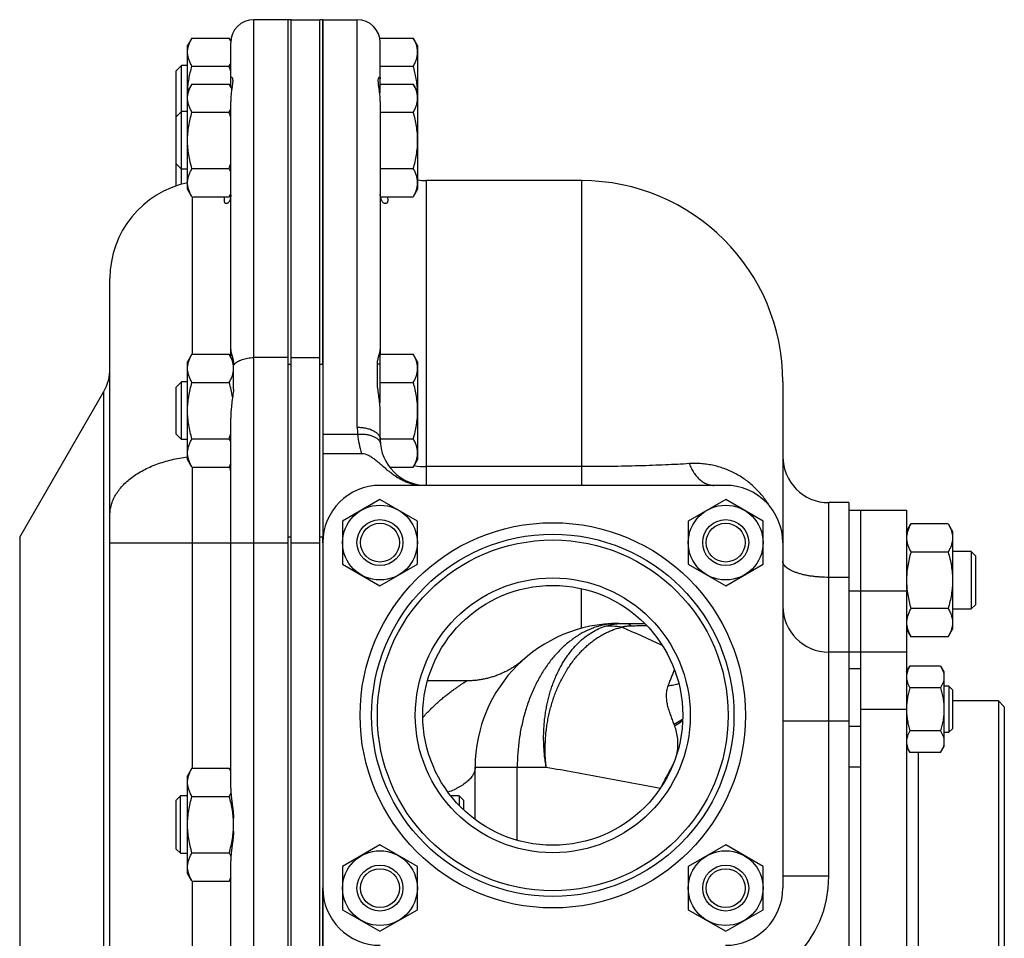
# Model space of a CAD drawing. Units: millimetres. Extents: x -1167 to 810, y -476 to 802.
# Drawn here: x 175 to 346, y -336 to -176 of the extents above; entities that cross this region are included whole.
import ezdxf

# ---------------------------------------------------------------- set-up
doc = ezdxf.new("R2010")
doc.units = ezdxf.units.MM
doc.header["$LTSCALE"] = 19.36
doc.layers.get('0').update_dxf_attribs({"linetype": 'CONTINUOUS'})
doc.layers.add('3_ALL_AXES', color=7, linetype='CONTINUOUS')
doc.layers.add('9_ALL_THREAD', color=7, linetype='CONTINUOUS')

msp = doc.modelspace()

# ---------------------------------------------------------------- linework, layer by layer
at = {"color": 9, "linetype": 'CONTINUOUS'}
for p, q in [((215.24, -475.97), (215.24, -175.97)), ((233.24, -246.86), (233.24, -175.97)), ((245.24, -203.97), (245.24, -256.97)), ((272.24, -203.97), (272.24, -256.97)), ((204.52, -206.79), (204.52, -234.16)), ((221.24, -234.75), (215.24, -234.75)), ((221.74, -234.75), (226.74, -234.75)), ((189.17, -416.3), (189.17, -240.65)), ((227.24, -248.07), (233.3, -248.07)), ((204.52, -253.79), (204.52, -306.16)), ((272.24, -253.71), (245.24, -253.71)), ((315.24, -324.97), (315.24, -259.97)), ((190.24, -266.98), (221.24, -266.98)), ((221.74, -266.98), (226.74, -266.98)), ((318.74, -272.97), (315.24, -272.97)), ((272.24, -281.83), (272.24, -274.93)), ((320.74, -288.9), (318.74, -288.9)), ((328.74, -295.97), (320.74, -295.97)), ((318.74, -297.97), (307.24, -297.97)), ((320.74, -298.9), (318.74, -298.9)), ((330.74, -303.43), (330.74, -348.52)), ((253.74, -305.97), (266.09, -305.97)), ((261.07, -318.71), (261.07, -305.97)), ((288.2, -305.44), (288.19, -305.44)), ((320.74, -305.97), (318.74, -305.97)), ((315.24, -324.97), (307.24, -324.97)), ((204.52, -325.79), (204.52, -387.16))]:
    msp.add_line(p, q, dxfattribs=at)
at = {"color": 7, "linetype": 'CONTINUOUS'}
for p, q in [((221.24, -175.97), (215.24, -175.97)), ((221.24, -234.9), (221.24, -175.97)), ((221.74, -175.97), (226.74, -175.97)), ((226.74, -234.89), (226.74, -175.97)), ((227.24, -175.97), (227.24, -475.97)), ((227.24, -175.97), (233.24, -175.97)), ((204.5, -179.16), (203.74, -180.47)), ((204.5, -179.16), (210.98, -179.16)), ((211.26, -179.63), (210.98, -179.16)), ((237.16, -179.16), (242.98, -179.16)), ((243.74, -180.47), (242.98, -179.16)), ((203.74, -205.47), (203.74, -180.47)), ((243.74, -180.47), (243.74, -205.47)), ((201.74, -184.89), (202.66, -183.97)), ((202.66, -204.6), (202.66, -183.97)), ((203.74, -183.97), (202.66, -183.97)), ((204.5, -184.07), (210.98, -184.07)), ((237.24, -184.07), (242.98, -184.07)), ((201.74, -204.89), (201.74, -184.89)), ((204.5, -187.16), (203.74, -188.47)), ((204.5, -187.16), (210.98, -187.16)), ((211.44, -187.95), (210.98, -187.16)), ((237.14, -187.16), (237.14, -188.68)), ((237.14, -187.16), (242.98, -187.16)), ((243.74, -188.47), (242.98, -187.16)), ((201.74, -192.89), (202.66, -191.97)), ((203.74, -191.97), (202.66, -191.97)), ((204.5, -192.07), (210.98, -192.07)), ((237.24, -192.07), (242.98, -192.07)), ((201.74, -201.05), (202.66, -201.97)), ((203.74, -201.97), (202.66, -201.97)), ((204.5, -201.88), (210.98, -201.88)), ((237.24, -201.88), (242.98, -201.88)), ((272.24, -203.97), (245.24, -203.97)), ((204.5, -206.79), (203.74, -205.47)), ((204.5, -206.79), (210.98, -206.79)), ((211.24, -206.34), (210.98, -206.79)), ((237.28, -206.79), (242.98, -206.79)), ((243.74, -205.47), (242.98, -206.79)), ((190.24, -428.71), (190.24, -220.97)), ((204.5, -234.16), (203.74, -235.47)), ((204.5, -234.16), (210.98, -234.16)), ((211.72, -235.42), (210.98, -234.16)), ((237.14, -234.16), (242.98, -234.16)), ((237.14, -234.16), (237.14, -242.56)), ((243.74, -235.47), (242.98, -234.16)), ((203.74, -252.47), (203.74, -235.47)), ((237.14, -235.87), (236.74, -235.87)), ((243.74, -235.47), (243.74, -252.47)), ((201.74, -239.89), (202.66, -238.97)), ((202.66, -248.97), (202.66, -238.97)), ((203.74, -238.97), (202.66, -238.97)), ((204.5, -239.07), (210.98, -239.07)), ((237.14, -239.07), (242.98, -239.07)), ((307.24, -238.97), (307.24, -326.97)), ((201.74, -248.05), (201.74, -239.89)), ((201.74, -248.05), (202.66, -248.97)), ((203.74, -248.97), (202.66, -248.97)), ((204.5, -248.88), (210.98, -248.88)), ((237.24, -248.88), (242.98, -248.88)), ((227.24, -251.41), (233.99, -251.41)), ((204.5, -253.79), (203.74, -252.47)), ((211.24, -253.34), (210.98, -253.79)), ((243.74, -252.47), (242.98, -253.79)), ((204.5, -253.79), (210.98, -253.79)), ((238.85, -253.79), (242.98, -253.79)), ((297.24, -256.97), (237.24, -256.97)), ((237.19, -259.42), (230.69, -263.17)), ((243.69, -263.17), (237.19, -259.42)), ((297.3, -259.42), (290.8, -263.17)), ((303.8, -263.17), (297.3, -259.42)), ((318.74, -259.97), (318.74, -268.89)), ((230.69, -263.17), (230.69, -270.67)), ((243.69, -270.67), (243.69, -263.17)), ((290.8, -263.17), (290.8, -270.67)), ((303.8, -270.67), (303.8, -263.17)), ((328.74, -264.97), (329.5, -263.66)), ((335.98, -263.66), (329.5, -263.66)), ((335.98, -263.66), (336.74, -264.97)), ((336.74, -264.97), (336.74, -281.97)), ((221.24, -385.97), (221.24, -265.97)), ((226.74, -385.97), (226.74, -265.98)), ((335.98, -268.57), (329.5, -268.57)), ((339.99, -268.47), (336.74, -268.47)), ((340.74, -269.22), (339.99, -268.47)), ((339.99, -268.47), (339.99, -278.47)), ((340.74, -269.22), (340.74, -277.72)), ((230.69, -270.67), (237.19, -274.43)), ((237.19, -274.43), (243.69, -270.67)), ((290.8, -270.67), (297.3, -274.43)), ((297.3, -274.43), (303.8, -270.67)), ((318.74, -278.08), (318.74, -373.86)), ((335.98, -278.38), (329.5, -278.38)), ((336.74, -278.47), (339.99, -278.47)), ((340.74, -277.72), (339.99, -278.47)), ((278.74, -280.97), (283.2, -280.97)), ((328.74, -281.97), (329.5, -283.29)), ((335.98, -283.29), (336.74, -281.97)), ((335.98, -283.29), (329.5, -283.29)), ((328.74, -285.97), (315.24, -285.97)), ((328.74, -285.97), (328.74, -365.97)), ((328.74, -289.42), (329.32, -288.42)), ((334.66, -288.42), (329.32, -288.42)), ((334.66, -288.42), (335.24, -289.42)), ((252.29, -290.97), (245.45, -290.97)), ((335.24, -289.42), (335.24, -302.42)), ((334.66, -292.17), (329.32, -292.17)), ((336.12, -291.92), (335.24, -291.92)), ((336.74, -292.55), (336.12, -291.92)), ((336.12, -291.92), (336.12, -299.92)), ((336.74, -292.55), (336.74, -299.3)), ((344.74, -294.47), (336.74, -294.47)), ((345.74, -295.47), (344.74, -294.47)), ((344.74, -294.47), (344.74, -357.47)), ((345.74, -295.47), (345.74, -356.47)), ((336.74, -299.3), (336.12, -299.92)), ((334.66, -299.67), (329.32, -299.67)), ((335.24, -299.92), (336.12, -299.92)), ((328.74, -302.42), (329.32, -303.43)), ((334.66, -303.43), (335.24, -302.42)), ((334.66, -303.43), (329.32, -303.43)), ((204.5, -306.16), (203.74, -307.47)), ((204.5, -306.16), (210.98, -306.16)), ((211.24, -306.61), (210.98, -306.16)), ((253.74, -315.1), (253.74, -305.97)), ((203.74, -324.47), (203.74, -307.47)), ((201.74, -311.72), (202.49, -310.97)), ((203.74, -310.97), (202.49, -310.97)), ((202.49, -320.97), (202.49, -310.97)), ((204.5, -311.07), (210.98, -311.07)), ((250.99, -310.97), (249.5, -310.97)), ((251.74, -311.72), (250.99, -310.97)), ((250.99, -310.97), (250.99, -312.68)), ((201.74, -320.22), (201.74, -311.72)), ((251.74, -311.72), (251.74, -313.42)), ((237.19, -319.52), (230.69, -323.27)), ((243.69, -323.27), (237.19, -319.52)), ((297.3, -319.52), (290.8, -323.27)), ((303.8, -323.27), (297.3, -319.52)), ((201.74, -320.22), (202.49, -320.97)), ((202.49, -320.97), (203.74, -320.97)), ((204.5, -320.88), (210.98, -320.88)), ((230.69, -323.27), (230.69, -330.78)), ((243.69, -330.78), (243.69, -323.27)), ((290.8, -323.27), (290.8, -330.78)), ((303.8, -330.78), (303.8, -323.27)), ((204.5, -325.79), (203.74, -324.47)), ((204.5, -325.79), (210.98, -325.79)), ((211.24, -325.34), (210.98, -325.79)), ((230.69, -330.78), (237.19, -334.53)), ((237.19, -334.53), (243.69, -330.78)), ((290.8, -330.78), (297.3, -334.53)), ((297.3, -334.53), (303.8, -330.78))]:
    msp.add_line(p, q, dxfattribs=at)
at = {"color": 3, "linetype": 'CONTINUOUS'}
for p, q in [((221.74, -234.89), (221.74, -175.97)), ((221.74, -385.97), (221.74, -265.98)), ((320.74, -285.97), (320.74, -365.97))]:
    msp.add_line(p, q, dxfattribs=at)
at = {"color": 7, "linetype": 'CONTINUOUS'}
msp.add_lwpolyline([(262.21, -287.22), (262.07, -287.34), (261.93, -287.46), (261.8, -287.57), (261.65, -287.69), (261.51, -287.8), (261.37, -287.91), (261.22, -288.02), (261.08, -288.13), (260.93, -288.23), (260.78, -288.33), (260.63, -288.44), (260.48, -288.54), (260.33, -288.63), (260.18, -288.73), (260.02, -288.82), (259.87, -288.92), (259.71, -289.01), (259.55, -289.1), (259.39, -289.18), (259.23, -289.27), (259.07, -289.35), (258.91, -289.43), (258.75, -289.51), (258.58, -289.59), (258.42, -289.66), (258.25, -289.73), (258.09, -289.81), (257.92, -289.87), (257.75, -289.94), (257.58, -290.01), (257.41, -290.07), (257.24, -290.13), (257.07, -290.19), (256.9, -290.25), (256.73, -290.3), (256.55, -290.35), (256.38, -290.4), (256.21, -290.45), (256.03, -290.5), (255.86, -290.54), (255.68, -290.58), (255.5, -290.62), (255.33, -290.66), (255.15, -290.7), (254.97, -290.73), (254.79, -290.76), (254.61, -290.79), (254.44, -290.82), (254.26, -290.84), (254.08, -290.87), (253.9, -290.89), (253.72, -290.9), (253.54, -290.92), (253.36, -290.93), (253.18, -290.95), (252.99, -290.96), (252.81, -290.96), (252.63, -290.97), (252.45, -290.97), (252.29, -290.97)], dxfattribs=at)
for centre, radius in [((237.19, -266.92), 6.5), ((297.3, -266.92), 6.5), ((237.19, -266.92), 4), ((237.19, -266.92), 3.38), ((297.3, -266.92), 4), ((297.3, -266.92), 3.38), ((267.24, -296.97), 31.5), ((267.24, -296.97), 30.5), ((237.19, -327.02), 6.5), ((297.3, -327.02), 6.5), ((237.19, -327.02), 4), ((297.3, -327.02), 4), ((237.19, -327.02), 3.38), ((297.3, -327.02), 3.38)]:
    msp.add_circle(centre, radius, dxfattribs=at)
at = {"color": 9, "linetype": 'CONTINUOUS'}
msp.add_circle((267.24, -296.97), 33.5, dxfattribs=at)
at = {"color": 7, "linetype": 'CONTINUOUS'}
for centre, radius, start, end in [((215.24, -179.97), 4, 90, 180), ((233.24, -179.97), 4, 0, 90), ((188.55, -190.56), 23.36, 13.6631, 16.1381), ((188.55, -198.56), 23.36, 13.6631, 16.1381), ((188.54, -195.39), 23.36, 343.862, 346.3342), ((207.24, -220.97), 17, 101.8791, 180), ((245.24, -195.97), 8, 259.1928, 270), ((272.24, -238.97), 35, 0, 90), ((182.24, -236.65), 8, 330, 360), ((188.54, -242.39), 23.36, 343.862, 346.3342), ((245.24, -248.97), 8, 180, 270), ((315.24, -251.97), 8, 180, 270), ((237.24, -266.97), 10, 90, 180), ((297.24, -266.97), 10, 0, 90), ((315.24, -277.97), 8, 180, 270), ((278.74, -305.97), 25, 90, 180), ((237.24, -326.97), 10, 180, 270), ((297.24, -326.97), 10, 270, 360)]:
    msp.add_arc(centre, radius, start, end, dxfattribs=at)
at = {"color": 9, "linetype": 'CONTINUOUS'}
for centre, radius, start, end in [((245.91, -246.86), 12.66, 179.9996, 185.4514), ((247.84, -246.79), 14.59, 185.0125, 198.4342), ((277.13, -294.09), 12.62, 80.3912, 94.2138), ((145.73, -589.14), 335.23, 65.2094, 66.5308), ((263.42, 660.41), 941.96, 271.06078, 271.22519), ((266.02, -306.69), 23.77, 19.3509, 19.9825), ((280.97, -301.87), 8.06, 333.6521, 333.778), ((279.06, -318.75), 13.51, 53.7379, 54.2206), ((295.24, -324.97), 20, 270, 360)]:
    msp.add_arc(centre, radius, start, end, dxfattribs=at)
at = {"color": 7, "linetype": 'CONTINUOUS'}
for points, knots in [([(203.74, -181.61), (203.74, -181.51), (203.75, -181.3), (203.79, -180.99), (203.86, -180.68), (203.98, -180.26), (204.18, -179.75), (204.39, -179.35), (204.5, -179.16)], [0, 0, 0, 0, 0.119944, 0.240516, 0.36228, 0.485687, 0.738449, 1, 1, 1, 1]), ([(211.26, -179.67), (211.23, -179.63), (211.15, -179.45), (211.06, -179.28), (210.98, -179.16)], [0, 0, 0, 0, 0.247367, 1, 1, 1, 1]), ([(243.74, -181.61), (243.74, -181.51), (243.73, -181.3), (243.69, -180.99), (243.63, -180.68), (243.51, -180.26), (243.31, -179.75), (243.1, -179.35), (242.98, -179.16)], [0, 0, 0, 0, 0.119944, 0.240516, 0.36228, 0.485687, 0.738449, 1, 1, 1, 1]), ([(204.5, -184.07), (204.39, -183.87), (204.18, -183.47), (203.98, -182.96), (203.86, -182.55), (203.79, -182.24), (203.75, -181.92), (203.74, -181.72), (203.74, -181.61)], [0, 0, 0, 0, 0.26155, 0.514311, 0.637719, 0.759483, 0.880056, 1, 1, 1, 1]), ([(242.98, -184.07), (243.1, -183.87), (243.31, -183.47), (243.51, -182.96), (243.63, -182.55), (243.69, -182.24), (243.73, -181.92), (243.74, -181.72), (243.74, -181.61)], [0, 0, 0, 0, 0.26155, 0.514311, 0.637719, 0.759483, 0.880056, 1, 1, 1, 1]), ([(203.75, -188.46), (203.77, -188.08), (203.82, -187.34), (203.98, -186.24), (204.21, -185.14), (204.4, -184.42), (204.5, -184.07)], [0, 0, 0, 0, 0.249988, 0.499984, 0.749988, 1, 1, 1, 1]), ([(210.98, -184.07), (211.01, -184.03), (211.1, -183.87), (211.18, -183.7), (211.24, -183.58)], [0, 0, 0, 0, 0.252519, 1, 1, 1, 1]), ([(243.73, -188.46), (243.72, -188.08), (243.67, -187.34), (243.51, -186.24), (243.28, -185.14), (243.09, -184.42), (242.98, -184.07)], [0, 0, 0, 0, 0.249988, 0.499984, 0.749988, 1, 1, 1, 1]), ([(203.74, -189.61), (203.74, -189.51), (203.75, -189.3), (203.79, -188.99), (203.86, -188.68), (203.98, -188.26), (204.18, -187.75), (204.39, -187.35), (204.5, -187.16)], [0, 0, 0, 0, 0.119944, 0.240516, 0.36228, 0.485687, 0.738449, 1, 1, 1, 1]), ([(211.43, -188.06), (211.4, -187.98), (211.27, -187.68), (211.11, -187.38), (210.98, -187.16)], [0, 0, 0, 0, 0.24533, 1, 1, 1, 1]), ([(243.74, -189.61), (243.74, -189.51), (243.73, -189.3), (243.69, -188.99), (243.63, -188.68), (243.51, -188.26), (243.31, -187.75), (243.1, -187.35), (242.98, -187.16)], [0, 0, 0, 0, 0.119944, 0.240516, 0.36228, 0.485687, 0.738449, 1, 1, 1, 1]), ([(204.5, -192.07), (204.39, -191.87), (204.18, -191.47), (203.98, -190.96), (203.86, -190.55), (203.79, -190.24), (203.75, -189.92), (203.74, -189.72), (203.74, -189.61)], [0, 0, 0, 0, 0.26155, 0.514311, 0.637719, 0.759483, 0.880056, 1, 1, 1, 1]), ([(242.98, -192.07), (243.1, -191.87), (243.31, -191.47), (243.51, -190.96), (243.63, -190.55), (243.69, -190.24), (243.73, -189.92), (243.74, -189.72), (243.74, -189.61)], [0, 0, 0, 0, 0.26155, 0.514311, 0.637719, 0.759483, 0.880056, 1, 1, 1, 1]), ([(210.98, -192.07), (211.01, -192.03), (211.1, -191.87), (211.18, -191.7), (211.24, -191.58)], [0, 0, 0, 0, 0.252519, 1, 1, 1, 1]), ([(203.74, -196.97), (203.74, -196.56), (203.78, -195.73), (203.93, -194.49), (204.18, -193.27), (204.39, -192.46), (204.5, -192.07)], [0, 0, 0, 0, 0.249984, 0.499977, 0.749982, 1, 1, 1, 1]), ([(243.74, -196.97), (243.74, -196.56), (243.71, -195.73), (243.55, -194.49), (243.31, -193.27), (243.1, -192.46), (242.98, -192.07)], [0, 0, 0, 0, 0.249984, 0.499977, 0.749982, 1, 1, 1, 1]), ([(204.5, -201.88), (204.39, -201.48), (204.18, -200.68), (203.93, -199.46), (203.78, -198.22), (203.74, -197.39), (203.74, -196.97)], [0, 0, 0, 0, 0.250017, 0.500021, 0.750014, 1, 1, 1, 1]), ([(242.98, -201.88), (243.1, -201.48), (243.31, -200.68), (243.55, -199.46), (243.71, -198.22), (243.74, -197.39), (243.74, -196.97)], [0, 0, 0, 0, 0.250017, 0.500021, 0.750014, 1, 1, 1, 1]), ([(203.74, -204.33), (203.74, -204.23), (203.75, -204.02), (203.79, -203.71), (203.86, -203.4), (203.98, -202.99), (204.18, -202.47), (204.39, -202.08), (204.5, -201.88)], [0, 0, 0, 0, 0.119944, 0.240516, 0.36228, 0.485687, 0.738449, 1, 1, 1, 1]), ([(211.24, -202.37), (211.22, -202.33), (211.14, -202.16), (211.05, -202), (210.98, -201.88)], [0, 0, 0, 0, 0.247493, 1, 1, 1, 1]), ([(243.74, -204.33), (243.74, -204.23), (243.73, -204.02), (243.69, -203.71), (243.63, -203.4), (243.51, -202.99), (243.31, -202.47), (243.1, -202.08), (242.98, -201.88)], [0, 0, 0, 0, 0.119944, 0.240516, 0.36228, 0.485687, 0.738449, 1, 1, 1, 1]), ([(204.5, -206.79), (204.39, -206.59), (204.18, -206.2), (203.98, -205.68), (203.86, -205.27), (203.79, -204.96), (203.75, -204.65), (203.74, -204.44), (203.74, -204.33)], [0, 0, 0, 0, 0.26155, 0.514311, 0.637719, 0.759483, 0.880056, 1, 1, 1, 1]), ([(242.98, -206.79), (243.1, -206.59), (243.31, -206.2), (243.51, -205.68), (243.63, -205.27), (243.69, -204.96), (243.73, -204.65), (243.74, -204.44), (243.74, -204.33)], [0, 0, 0, 0, 0.26155, 0.514311, 0.637719, 0.759483, 0.880056, 1, 1, 1, 1]), ([(210.98, -206.79), (211.01, -206.75), (211.1, -206.59), (211.18, -206.42), (211.24, -206.3)], [0, 0, 0, 0, 0.252519, 1, 1, 1, 1]), ([(203.74, -236.61), (203.74, -236.51), (203.75, -236.3), (203.79, -235.99), (203.86, -235.68), (203.98, -235.26), (204.18, -234.75), (204.39, -234.35), (204.5, -234.16)], [0, 0, 0, 0, 0.119944, 0.240516, 0.36228, 0.485687, 0.738449, 1, 1, 1, 1]), ([(211.74, -236.61), (211.74, -236.51), (211.73, -236.3), (211.69, -235.99), (211.63, -235.68), (211.51, -235.26), (211.31, -234.75), (211.1, -234.35), (210.98, -234.16)], [0, 0, 0, 0, 0.119944, 0.240516, 0.36228, 0.485687, 0.738449, 1, 1, 1, 1]), ([(243.74, -236.61), (243.74, -236.51), (243.73, -236.3), (243.69, -235.99), (243.63, -235.68), (243.51, -235.26), (243.31, -234.75), (243.1, -234.35), (242.98, -234.16)], [0, 0, 0, 0, 0.119944, 0.240516, 0.36228, 0.485687, 0.738449, 1, 1, 1, 1]), ([(204.5, -239.07), (204.39, -238.87), (204.18, -238.47), (203.98, -237.96), (203.86, -237.55), (203.79, -237.24), (203.75, -236.92), (203.74, -236.72), (203.74, -236.61)], [0, 0, 0, 0, 0.26155, 0.514311, 0.637719, 0.759483, 0.880056, 1, 1, 1, 1]), ([(210.98, -239.07), (211.1, -238.87), (211.31, -238.47), (211.51, -237.96), (211.63, -237.55), (211.69, -237.24), (211.73, -236.92), (211.74, -236.72), (211.74, -236.61)], [0, 0, 0, 0, 0.26155, 0.514311, 0.637719, 0.759483, 0.880056, 1, 1, 1, 1]), ([(242.98, -239.07), (243.1, -238.87), (243.31, -238.47), (243.51, -237.96), (243.63, -237.55), (243.69, -237.24), (243.73, -236.92), (243.74, -236.72), (243.74, -236.61)], [0, 0, 0, 0, 0.26155, 0.514311, 0.637719, 0.759483, 0.880056, 1, 1, 1, 1]), ([(203.74, -243.97), (203.74, -243.56), (203.78, -242.73), (203.93, -241.49), (204.18, -240.27), (204.39, -239.46), (204.5, -239.07)], [0, 0, 0, 0, 0.249984, 0.499977, 0.749982, 1, 1, 1, 1]), ([(211.56, -241.63), (211.49, -241.2), (211.33, -240.34), (211.11, -239.49), (210.98, -239.07)], [0, 0, 0, 0, 0.499985, 1, 1, 1, 1]), ([(243.74, -243.97), (243.74, -243.56), (243.71, -242.73), (243.55, -241.49), (243.31, -240.27), (243.1, -239.46), (242.98, -239.07)], [0, 0, 0, 0, 0.249984, 0.499977, 0.749982, 1, 1, 1, 1]), ([(204.5, -248.88), (204.39, -248.48), (204.18, -247.68), (203.93, -246.46), (203.78, -245.22), (203.74, -244.39), (203.74, -243.97)], [0, 0, 0, 0, 0.250017, 0.500021, 0.750014, 1, 1, 1, 1]), ([(242.98, -248.88), (243.1, -248.48), (243.31, -247.68), (243.55, -246.46), (243.71, -245.22), (243.74, -244.39), (243.74, -243.97)], [0, 0, 0, 0, 0.250017, 0.500021, 0.750014, 1, 1, 1, 1]), ([(203.74, -251.33), (203.74, -251.23), (203.75, -251.02), (203.79, -250.71), (203.86, -250.4), (203.98, -249.99), (204.18, -249.47), (204.39, -249.08), (204.5, -248.88)], [0, 0, 0, 0, 0.119944, 0.240516, 0.36228, 0.485687, 0.738449, 1, 1, 1, 1]), ([(211.24, -249.37), (211.22, -249.33), (211.14, -249.16), (211.05, -249), (210.98, -248.88)], [0, 0, 0, 0, 0.247493, 1, 1, 1, 1]), ([(243.74, -251.33), (243.74, -251.23), (243.73, -251.02), (243.69, -250.71), (243.63, -250.4), (243.51, -249.99), (243.31, -249.47), (243.1, -249.08), (242.98, -248.88)], [0, 0, 0, 0, 0.119944, 0.240516, 0.36228, 0.485687, 0.738449, 1, 1, 1, 1]), ([(204.5, -253.79), (204.39, -253.59), (204.18, -253.2), (203.98, -252.68), (203.86, -252.27), (203.79, -251.96), (203.75, -251.65), (203.74, -251.44), (203.74, -251.33)], [0, 0, 0, 0, 0.26155, 0.514311, 0.637719, 0.759483, 0.880056, 1, 1, 1, 1]), ([(233.99, -251.41), (234.11, -251.41), (234.36, -251.43), (234.71, -251.52), (235.05, -251.65), (235.37, -251.82), (235.68, -252), (235.98, -252.21), (236.27, -252.42), (236.65, -252.72), (237.11, -253.11), (237.66, -253.59), (238.21, -254.07), (238.77, -254.53), (239.34, -254.97), (239.94, -255.39), (240.55, -255.77), (241.19, -256.11), (241.86, -256.41), (242.54, -256.65), (243.24, -256.85), (243.71, -256.94), (243.95, -256.97)], [0, 0, 0, 0, 0.03122, 0.062454, 0.093696, 0.124944, 0.156196, 0.187449, 0.218703, 0.249957, 0.312464, 0.374973, 0.437482, 0.49999, 0.562497, 0.625003, 0.687506, 0.750008, 0.812508, 0.875006, 0.937504, 1, 1, 1, 1]), ([(242.98, -253.79), (243.1, -253.59), (243.31, -253.2), (243.51, -252.68), (243.63, -252.27), (243.69, -251.96), (243.73, -251.65), (243.74, -251.44), (243.74, -251.33)], [0, 0, 0, 0, 0.26155, 0.514311, 0.637719, 0.759483, 0.880056, 1, 1, 1, 1]), ([(210.98, -253.79), (211.01, -253.75), (211.1, -253.59), (211.18, -253.42), (211.24, -253.3)], [0, 0, 0, 0, 0.252519, 1, 1, 1, 1]), ([(329.5, -263.66), (329.39, -263.85), (329.18, -264.25), (328.98, -264.76), (328.86, -265.18), (328.79, -265.49), (328.75, -265.8), (328.74, -266.01), (328.74, -266.11)], [0, 0, 0, 0, 0.26155, 0.514311, 0.637719, 0.759483, 0.880056, 1, 1, 1, 1]), ([(335.98, -263.66), (336.1, -263.85), (336.31, -264.25), (336.51, -264.76), (336.63, -265.18), (336.69, -265.49), (336.73, -265.8), (336.74, -266.01), (336.74, -266.11)], [0, 0, 0, 0, 0.26155, 0.514311, 0.637719, 0.759483, 0.880056, 1, 1, 1, 1]), ([(328.74, -266.11), (328.74, -266.22), (328.75, -266.42), (328.79, -266.74), (328.86, -267.05), (328.98, -267.46), (329.18, -267.97), (329.39, -268.37), (329.5, -268.57)], [0, 0, 0, 0, 0.119944, 0.240516, 0.36228, 0.485687, 0.738449, 1, 1, 1, 1]), ([(336.74, -266.11), (336.74, -266.22), (336.73, -266.42), (336.69, -266.74), (336.63, -267.05), (336.51, -267.46), (336.31, -267.97), (336.1, -268.37), (335.98, -268.57)], [0, 0, 0, 0, 0.119944, 0.240516, 0.36228, 0.485687, 0.738449, 1, 1, 1, 1]), ([(329.5, -268.57), (329.39, -268.96), (329.18, -269.77), (328.93, -270.99), (328.78, -272.23), (328.74, -273.06), (328.74, -273.47)], [0, 0, 0, 0, 0.250017, 0.500021, 0.750014, 1, 1, 1, 1]), ([(335.98, -268.57), (336.1, -268.96), (336.31, -269.77), (336.55, -270.99), (336.71, -272.23), (336.74, -273.06), (336.74, -273.47)], [0, 0, 0, 0, 0.250017, 0.500021, 0.750014, 1, 1, 1, 1]), ([(328.74, -273.47), (328.74, -273.89), (328.78, -274.72), (328.93, -275.96), (329.18, -277.18), (329.39, -277.98), (329.5, -278.38)], [0, 0, 0, 0, 0.249984, 0.499977, 0.749982, 1, 1, 1, 1]), ([(336.74, -273.47), (336.74, -273.89), (336.71, -274.72), (336.55, -275.96), (336.31, -277.18), (336.1, -277.98), (335.98, -278.38)], [0, 0, 0, 0, 0.249984, 0.499977, 0.749982, 1, 1, 1, 1]), ([(329.5, -278.38), (329.39, -278.58), (329.18, -278.97), (328.98, -279.49), (328.86, -279.9), (328.79, -280.21), (328.75, -280.52), (328.74, -280.73), (328.74, -280.83)], [0, 0, 0, 0, 0.26155, 0.514311, 0.637719, 0.759483, 0.880056, 1, 1, 1, 1]), ([(335.98, -278.38), (336.1, -278.58), (336.31, -278.97), (336.51, -279.49), (336.63, -279.9), (336.69, -280.21), (336.73, -280.52), (336.74, -280.73), (336.74, -280.83)], [0, 0, 0, 0, 0.26155, 0.514311, 0.637719, 0.759483, 0.880056, 1, 1, 1, 1]), ([(328.74, -280.83), (328.74, -280.94), (328.75, -281.15), (328.79, -281.46), (328.86, -281.77), (328.98, -282.18), (329.18, -282.7), (329.39, -283.09), (329.5, -283.29)], [0, 0, 0, 0, 0.119944, 0.240516, 0.36228, 0.485687, 0.738449, 1, 1, 1, 1]), ([(336.74, -280.83), (336.74, -280.94), (336.73, -281.15), (336.69, -281.46), (336.63, -281.77), (336.51, -282.18), (336.31, -282.7), (336.1, -283.09), (335.98, -283.29)], [0, 0, 0, 0, 0.119944, 0.240516, 0.36228, 0.485687, 0.738449, 1, 1, 1, 1]), ([(329.32, -288.42), (329.24, -288.57), (329.08, -288.87), (328.89, -289.33), (328.79, -289.73), (328.75, -290.05), (328.74, -290.21), (328.74, -290.29)], [0, 0, 0, 0, 0.261592, 0.514394, 0.759441, 0.880036, 1, 1, 1, 1]), ([(334.66, -288.42), (334.75, -288.57), (334.91, -288.87), (335.1, -289.33), (335.2, -289.73), (335.24, -290.05), (335.24, -290.21), (335.24, -290.29)], [0, 0, 0, 0, 0.261592, 0.514394, 0.759441, 0.880036, 1, 1, 1, 1]), ([(328.74, -290.29), (328.74, -290.37), (328.75, -290.53), (328.79, -290.85), (328.89, -291.25), (329.08, -291.72), (329.24, -292.02), (329.32, -292.17)], [0, 0, 0, 0, 0.119964, 0.240557, 0.485603, 0.738406, 1, 1, 1, 1]), ([(335.24, -290.29), (335.24, -290.37), (335.24, -290.53), (335.2, -290.85), (335.1, -291.25), (334.91, -291.72), (334.75, -292.02), (334.66, -292.17)], [0, 0, 0, 0, 0.119964, 0.240557, 0.485603, 0.738406, 1, 1, 1, 1]), ([(329.32, -292.17), (329.24, -292.47), (329.07, -293.09), (328.89, -294.02), (328.77, -294.97), (328.74, -295.6), (328.74, -295.92)], [0, 0, 0, 0, 0.250015, 0.500019, 0.750012, 1, 1, 1, 1]), ([(334.66, -292.17), (334.75, -292.47), (334.91, -293.09), (335.1, -294.02), (335.22, -294.97), (335.24, -295.6), (335.24, -295.92)], [0, 0, 0, 0, 0.250015, 0.500019, 0.750012, 1, 1, 1, 1]), ([(328.74, -295.97), (328.74, -296.29), (328.77, -296.91), (328.89, -297.85), (329.08, -298.77), (329.24, -299.37), (329.32, -299.67)], [0, 0, 0, 0, 0.249987, 0.49998, 0.749984, 1, 1, 1, 1]), ([(335.24, -295.92), (335.24, -296.24), (335.22, -296.87), (335.1, -297.82), (334.91, -298.75), (334.75, -299.37), (334.66, -299.67)], [0, 0, 0, 0, 0.249986, 0.499979, 0.749983, 1, 1, 1, 1]), ([(329.32, -299.67), (329.24, -299.82), (329.08, -300.13), (328.89, -300.59), (328.79, -300.99), (328.75, -301.31), (328.74, -301.47), (328.74, -301.55)], [0, 0, 0, 0, 0.261592, 0.514394, 0.759441, 0.880036, 1, 1, 1, 1]), ([(334.66, -299.67), (334.75, -299.82), (334.91, -300.13), (335.1, -300.59), (335.2, -300.99), (335.24, -301.31), (335.24, -301.47), (335.24, -301.55)], [0, 0, 0, 0, 0.261592, 0.514394, 0.759441, 0.880036, 1, 1, 1, 1]), ([(328.74, -301.55), (328.74, -301.63), (328.75, -301.79), (328.79, -302.11), (328.89, -302.51), (329.08, -302.97), (329.24, -303.28), (329.32, -303.43)], [0, 0, 0, 0, 0.119964, 0.240557, 0.485603, 0.738406, 1, 1, 1, 1]), ([(335.24, -301.55), (335.24, -301.63), (335.24, -301.79), (335.2, -302.11), (335.1, -302.51), (334.91, -302.97), (334.75, -303.28), (334.66, -303.43)], [0, 0, 0, 0, 0.119964, 0.240557, 0.485603, 0.738406, 1, 1, 1, 1]), ([(203.74, -308.61), (203.74, -308.51), (203.75, -308.3), (203.79, -307.99), (203.86, -307.68), (203.98, -307.26), (204.18, -306.75), (204.39, -306.35), (204.5, -306.16)], [0, 0, 0, 0, 0.119944, 0.240516, 0.36228, 0.485687, 0.738449, 1, 1, 1, 1]), ([(211.24, -306.65), (211.22, -306.6), (211.14, -306.44), (211.05, -306.28), (210.98, -306.16)], [0, 0, 0, 0, 0.247493, 1, 1, 1, 1]), ([(204.5, -311.07), (204.39, -310.87), (204.18, -310.47), (203.98, -309.96), (203.86, -309.55), (203.79, -309.24), (203.75, -308.92), (203.74, -308.72), (203.74, -308.61)], [0, 0, 0, 0, 0.26155, 0.514311, 0.637719, 0.759483, 0.880056, 1, 1, 1, 1]), ([(203.74, -315.97), (203.74, -315.56), (203.78, -314.73), (203.93, -313.49), (204.18, -312.27), (204.39, -311.46), (204.5, -311.07)], [0, 0, 0, 0, 0.249984, 0.499977, 0.749982, 1, 1, 1, 1]), ([(210.98, -311.07), (211.01, -311.02), (211.12, -310.83), (211.21, -310.64), (211.28, -310.5)], [0, 0, 0, 0, 0.252943, 1, 1, 1, 1]), ([(211.74, -315.97), (211.74, -315.56), (211.71, -314.73), (211.55, -313.49), (211.31, -312.27), (211.1, -311.46), (210.98, -311.07)], [0, 0, 0, 0, 0.249984, 0.499977, 0.749982, 1, 1, 1, 1]), ([(204.5, -320.88), (204.39, -320.48), (204.18, -319.68), (203.93, -318.46), (203.78, -317.22), (203.74, -316.39), (203.74, -315.97)], [0, 0, 0, 0, 0.250017, 0.500021, 0.750014, 1, 1, 1, 1]), ([(210.98, -320.88), (211.1, -320.48), (211.31, -319.68), (211.55, -318.46), (211.71, -317.22), (211.74, -316.39), (211.74, -315.97)], [0, 0, 0, 0, 0.250017, 0.500021, 0.750014, 1, 1, 1, 1]), ([(203.74, -323.33), (203.74, -323.23), (203.75, -323.02), (203.79, -322.71), (203.86, -322.4), (203.98, -321.99), (204.18, -321.47), (204.39, -321.08), (204.5, -320.88)], [0, 0, 0, 0, 0.119944, 0.240516, 0.36228, 0.485687, 0.738449, 1, 1, 1, 1]), ([(211.28, -321.45), (211.26, -321.4), (211.17, -321.21), (211.06, -321.02), (210.98, -320.88)], [0, 0, 0, 0, 0.247084, 1, 1, 1, 1]), ([(204.5, -325.79), (204.39, -325.59), (204.18, -325.2), (203.98, -324.68), (203.86, -324.27), (203.79, -323.96), (203.75, -323.65), (203.74, -323.44), (203.74, -323.33)], [0, 0, 0, 0, 0.26155, 0.514311, 0.637719, 0.759483, 0.880056, 1, 1, 1, 1]), ([(210.98, -325.79), (211.01, -325.75), (211.1, -325.59), (211.18, -325.42), (211.24, -325.3)], [0, 0, 0, 0, 0.252519, 1, 1, 1, 1])]:
    msp.add_open_spline(points, degree=3, knots=knots, dxfattribs=at)
at = {"color": 9, "linetype": 'CONTINUOUS'}
for points, knots in [([(233.24, -246.86), (233.5, -246.86), (234.02, -246.89), (234.65, -246.99), (235.13, -247.11), (235.46, -247.21), (235.78, -247.34), (236.07, -247.47), (236.33, -247.63), (236.57, -247.79), (236.77, -247.97), (236.94, -248.16), (237.07, -248.35), (237.17, -248.56), (237.23, -248.76), (237.24, -248.9), (237.24, -248.97)], [0, 0, 0, 0, 0.159099, 0.313821, 0.388285, 0.46018, 0.529111, 0.594748, 0.656847, 0.715267, 0.769998, 0.82118, 0.869139, 0.914404, 0.957717, 1, 1, 1, 1]), ([(233.3, -248.07), (233.55, -248.05), (234.05, -248.04), (234.65, -248.09), (235.12, -248.16), (235.45, -248.24), (235.76, -248.33), (236.04, -248.44), (236.31, -248.56), (236.54, -248.7), (236.75, -248.85), (236.92, -249.01), (237.07, -249.18), (237.18, -249.37), (237.25, -249.56), (237.28, -249.69), (237.28, -249.75)], [0, 0, 0, 0, 0.160774, 0.316233, 0.390786, 0.46263, 0.5314, 0.596797, 0.658608, 0.716718, 0.77114, 0.822032, 0.869733, 0.914774, 0.957893, 1, 1, 1, 1]), ([(190.24, -262.12), (190.24, -261.97), (190.25, -261.67), (190.32, -261.09), (190.47, -260.35), (190.78, -259.48), (191.21, -258.64), (191.76, -257.82), (192.42, -257.03), (193.18, -256.29), (194.05, -255.58), (195.01, -254.92), (196.06, -254.31), (197.19, -253.76), (198.39, -253.28), (199.66, -252.85), (200.98, -252.49), (202.34, -252.2), (203.27, -252.06), (203.74, -252)], [0, 0, 0, 0, 0.02411, 0.048293, 0.097145, 0.147136, 0.198749, 0.252377, 0.308319, 0.366774, 0.427846, 0.49156, 0.557861, 0.626634, 0.697704, 0.770851, 0.845816, 0.922305, 1, 1, 1, 1]), ([(290.96, -253.19), (290.3, -253.24), (288.92, -253.32), (286.8, -253.42), (284.56, -253.51), (281.4, -253.61), (277.28, -253.69), (273.94, -253.71), (272.24, -253.71)], [0, 0, 0, 0, 0.107172, 0.220816, 0.340444, 0.4654, 0.72787, 1, 1, 1, 1]), ([(304.93, -260.58), (304.59, -260), (303.82, -258.9), (302.69, -257.65), (301.69, -256.74), (300.89, -256.1), (300.04, -255.52), (299.16, -255), (298.23, -254.53), (297.27, -254.12), (296.27, -253.79), (295.25, -253.52), (294.2, -253.32), (293.13, -253.2), (292.05, -253.15), (291.33, -253.17), (290.96, -253.19)], [0, 0, 0, 0, 0.120719, 0.2422, 0.303327, 0.364727, 0.426429, 0.488463, 0.550857, 0.613641, 0.676842, 0.740488, 0.804604, 0.869214, 0.93434, 1, 1, 1, 1]), ([(290.96, -253.19), (291.07, -253.47), (291.31, -254.01), (291.75, -254.76), (292.23, -255.42), (292.77, -255.97), (293.35, -256.41), (293.87, -256.68), (294.29, -256.83), (294.6, -256.91), (294.92, -256.96), (295.14, -256.97), (295.24, -256.97)], [0, 0, 0, 0, 0.149527, 0.291865, 0.426471, 0.553248, 0.672627, 0.785642, 0.840318, 0.894073, 0.947197, 1, 1, 1, 1]), ([(315.24, -272.97), (314.72, -272.97), (313.95, -272.95), (312.93, -272.86), (312.19, -272.77), (311.48, -272.65), (310.81, -272.51), (310.18, -272.35), (309.6, -272.16), (309.07, -271.96), (308.6, -271.74), (308.2, -271.51), (307.86, -271.26), (307.63, -271.04), (307.48, -270.86), (307.4, -270.72), (307.33, -270.59), (307.28, -270.45), (307.25, -270.31), (307.24, -270.22), (307.24, -270.17)], [0, 0, 0, 0, 0.173918, 0.259056, 0.342021, 0.422135, 0.498762, 0.571316, 0.639281, 0.702224, 0.759816, 0.811868, 0.858373, 0.899577, 0.918382, 0.936125, 0.952956, 0.969062, 0.984662, 1, 1, 1, 1]), ([(278.74, -280.97), (278.45, -280.97), (277.87, -280.99), (277.01, -281.08), (276.15, -281.23), (275.29, -281.44), (274.44, -281.71), (273.32, -282.15), (271.94, -282.85), (270.37, -283.91), (268.88, -285.18), (267.49, -286.64), (266.2, -288.3), (265.04, -290.12), (264.01, -292.09), (263.12, -294.19), (262.38, -296.41), (261.8, -298.72), (261.23, -301.9), (261.07, -304.34), (261.07, -305.97)], [0, 0, 0, 0, 0.025714, 0.05149, 0.077389, 0.103468, 0.129785, 0.15639, 0.210626, 0.266524, 0.324317, 0.384143, 0.446055, 0.510024, 0.575948, 0.643663, 0.712948, 0.783543, 0.85515, 1, 1, 1, 1]), ([(266.09, -305.97), (266.03, -305.62), (265.92, -304.93), (265.79, -303.88), (265.71, -302.83), (265.66, -301.78), (265.64, -300.74), (265.67, -299.71), (265.73, -298.69), (265.82, -297.68), (265.95, -296.68), (266.11, -295.71), (266.31, -294.74), (266.54, -293.8), (266.79, -292.88), (267.08, -291.98), (267.4, -291.11), (267.75, -290.27), (268.13, -289.45), (268.65, -288.41), (269.24, -287.42), (269.87, -286.49), (270.53, -285.63), (271.39, -284.64), (272.51, -283.6), (273.69, -282.72), (274.92, -282.01), (275.77, -281.65), (276.2, -281.5)], [0, 0, 0, 0, 0.037229, 0.074324, 0.111241, 0.147933, 0.18436, 0.220521, 0.256394, 0.291939, 0.327118, 0.361921, 0.396329, 0.430307, 0.463821, 0.496864, 0.52942, 0.561463, 0.592966, 0.623928, 0.68418, 0.713452, 0.742155, 0.797853, 0.851313, 0.902692, 0.952153, 1, 1, 1, 1]), ([(266.09, -305.97), (266.05, -305.61), (265.98, -304.89), (265.92, -303.8), (265.91, -302.72), (265.94, -301.82), (265.97, -301.11), (266.02, -300.4), (266.11, -299.51), (266.24, -298.64), (266.35, -297.94), (266.45, -297.43), (266.56, -296.92), (266.71, -296.24), (266.93, -295.41), (267.17, -294.59), (267.39, -293.95), (267.56, -293.48), (267.73, -293.01), (267.98, -292.39), (268.31, -291.64), (268.66, -290.91), (268.96, -290.34), (269.19, -289.92), (269.43, -289.5), (269.76, -288.97), (270.18, -288.32), (270.63, -287.7), (271, -287.22), (271.28, -286.87), (271.57, -286.53), (271.95, -286.09), (272.45, -285.56), (272.97, -285.07), (273.39, -284.69), (273.82, -284.34), (274.36, -283.91), (275.03, -283.45), (275.71, -283.03), (276.29, -282.72), (276.75, -282.5), (277.22, -282.29), (277.8, -282.06), (278.51, -281.82), (278.99, -281.7), (279.23, -281.65)], [0, 0, 0, 0, 0.036319, 0.072544, 0.108644, 0.144583, 0.162479, 0.180321, 0.215843, 0.251136, 0.268688, 0.286171, 0.303577, 0.320903, 0.355312, 0.389386, 0.406292, 0.423104, 0.439815, 0.456422, 0.48932, 0.521794, 0.537868, 0.553829, 0.569669, 0.585386, 0.616452, 0.647031, 0.662138, 0.677121, 0.691973, 0.706691, 0.735738, 0.764278, 0.778364, 0.792325, 0.819859, 0.846891, 0.873455, 0.899577, 0.912475, 0.925262, 0.950525, 0.975423, 1, 1, 1, 1]), ([(276.2, -281.5), (276.47, -281.41), (277.04, -281.25), (277.95, -281.09), (278.94, -280.99), (279.63, -280.97), (279.99, -280.97)], [0, 0, 0, 0, 0.220137, 0.460496, 0.720905, 1, 1, 1, 1]), ([(279.23, -281.65), (279.27, -281.63), (279.37, -281.59), (279.52, -281.54), (279.69, -281.5), (279.89, -281.46), (280.11, -281.43), (280.43, -281.4), (280.68, -281.39), (280.86, -281.39)], [0, 0, 0, 0, 0.083361, 0.178824, 0.287166, 0.408468, 0.542026, 0.686426, 1, 1, 1, 1]), ([(279.99, -280.97), (280.03, -280.97), (280.1, -280.98), (280.25, -281), (280.44, -281.07), (280.66, -281.21), (280.79, -281.32), (280.86, -281.39)], [0, 0, 0, 0, 0.111123, 0.223731, 0.458622, 0.714916, 1, 1, 1, 1]), ([(287.31, -291.83), (287.41, -291.57), (287.6, -291.07), (287.89, -290.34), (288.15, -289.66), (288.32, -289.22), (288.39, -289)], [0, 0, 0, 0, 0.275835, 0.534805, 0.776306, 1, 1, 1, 1]), ([(244.65, -297.33), (244.86, -297.09), (245.29, -296.62), (245.94, -295.94), (246.59, -295.31), (247.24, -294.71), (247.88, -294.16), (248.5, -293.64), (249.11, -293.16), (249.68, -292.73), (250.14, -292.4), (250.49, -292.16), (250.73, -291.99), (250.96, -291.83), (251.17, -291.69), (251.37, -291.56), (251.55, -291.44), (251.72, -291.33), (251.86, -291.24), (251.97, -291.17), (252.05, -291.12), (252.1, -291.09), (252.14, -291.06), (252.18, -291.04), (252.21, -291.02), (252.23, -291.01), (252.25, -291), (252.26, -290.99), (252.27, -290.98), (252.27, -290.98), (252.28, -290.98), (252.28, -290.98), (252.28, -290.97), (252.29, -290.97), (252.29, -290.97), (252.29, -290.97), (252.29, -290.97)], [0, 0, 0, 0, 0.096988, 0.191317, 0.282797, 0.371184, 0.456176, 0.537399, 0.614403, 0.686644, 0.753481, 0.784644, 0.814169, 0.841948, 0.867866, 0.891807, 0.913652, 0.933282, 0.950581, 0.965436, 0.971916, 0.977747, 0.98292, 0.987424, 0.99125, 0.994391, 0.995703, 0.996841, 0.997806, 0.998595, 0.999209, 0.999649, 0.999802, 0.999912, 0.999978, 1, 1, 1, 1]), ([(288.36, -298.57), (288.3, -298.42), (288.2, -298.14), (287.98, -297.57), (287.72, -296.88), (287.43, -296.04), (287.2, -295.21), (287.05, -294.37), (287, -293.66), (287.02, -293.09), (287.08, -292.67), (287.17, -292.24), (287.26, -291.97), (287.31, -291.83)], [0, 0, 0, 0, 0.066313, 0.131647, 0.259948, 0.38568, 0.509334, 0.631426, 0.752772, 0.813612, 0.874863, 0.936856, 1, 1, 1, 1]), ([(289.16, -291.47), (288.87, -291.58), (288.26, -291.74), (287.63, -291.81), (287.31, -291.83)], [0, 0, 0, 0, 0.486707, 1, 1, 1, 1]), ([(289.83, -297.62), (289.72, -297.71), (289.25, -298.06), (288.75, -298.36), (288.36, -298.57)], [0, 0, 0, 0, 0.242966, 1, 1, 1, 1]), ([(289.82, -297.95), (289.72, -298.03), (289.28, -298.35), (288.81, -298.63), (288.45, -298.81)], [0, 0, 0, 0, 0.243229, 1, 1, 1, 1]), ([(288.8, -303.74), (288.86, -303.51), (288.95, -303.04), (289.01, -302.34), (289.01, -301.68), (288.95, -300.85), (288.78, -299.89), (288.57, -299.16), (288.45, -298.81)], [0, 0, 0, 0, 0.145372, 0.284636, 0.417285, 0.543634, 0.780116, 1, 1, 1, 1]), ([(253.74, -305.97), (253.74, -306.08), (253.73, -306.28), (253.67, -306.59), (253.57, -306.89), (253.44, -307.2), (253.26, -307.49), (253.05, -307.79), (252.8, -308.08), (252.51, -308.36), (252.19, -308.64), (251.83, -308.91), (251.44, -309.17), (251.02, -309.43), (250.56, -309.67), (249.9, -309.99), (249.38, -310.21), (249.02, -310.34)], [0, 0, 0, 0, 0.045077, 0.090761, 0.137631, 0.18621, 0.236954, 0.29024, 0.34637, 0.405575, 0.468025, 0.533829, 0.603053, 0.675716, 0.751805, 0.831273, 1, 1, 1, 1]), ([(266.09, -305.97), (267.75, -306.27), (271.07, -306.86), (276.04, -307.77), (281.01, -308.68), (284.32, -309.3), (285.98, -309.61)], [0, 0, 0, 0, 0.250036, 0.500045, 0.75003, 1, 1, 1, 1]), ([(286.95, -307.8), (287.06, -307.6), (287.26, -307.22), (287.58, -306.63), (287.89, -306.04), (288.09, -305.65), (288.19, -305.44)], [0, 0, 0, 0, 0.245873, 0.494406, 0.745775, 1, 1, 1, 1]), ([(286.13, -309.38), (286.2, -309.25), (286.47, -308.72), (286.74, -308.19), (286.95, -307.8)], [0, 0, 0, 0, 0.246937, 1, 1, 1, 1])]:
    msp.add_open_spline(points, degree=3, knots=knots, dxfattribs=at)
at = {"layer": '3_ALL_AXES', "color": 7, "linetype": 'CONTINUOUS'}
for p, q in [((221.24, -475.97), (221.24, -175.97)), ((221.74, -175.97), (221.24, -175.97)), ((221.74, -475.97), (221.74, -175.97)), ((226.74, -475.97), (226.74, -175.97)), ((227.24, -175.97), (226.74, -175.97)), ((227.24, -236.05), (227.24, -175.97)), ((211.24, -187.61), (211.24, -179.97)), ((237.24, -187.16), (237.24, -179.97)), ((211.24, -234.61), (211.24, -190.19)), ((237.24, -190.19), (237.24, -234.16)), ((211.74, -240.22), (211.74, -235.57)), ((236.74, -239.56), (236.74, -235.57)), ((174.55, -265.97), (189.17, -240.65)), ((237.24, -248.97), (237.24, -244.27)), ((211.24, -309.65), (211.24, -245.26)), ((318.74, -259.97), (315.24, -259.97)), ((318.74, -261.27), (320.74, -261.27)), ((320.74, -261.26), (328.74, -261.26)), ((320.74, -261.26), (320.74, -285.97)), ((328.74, -261.26), (328.74, -285.97)), ((227.24, -266.97), (227.24, -265.97)), ((318.74, -268.89), (318.74, -278.08)), ((211.74, -317.15), (211.74, -314.79)), ((211.24, -390.26), (211.24, -322.3)), ((227.24, -385.97), (227.24, -326.97))]:
    msp.add_line(p, q, dxfattribs=at)
at = {"layer": '3_ALL_AXES', "color": 9, "linetype": 'CONTINUOUS'}
for p, q in [((221.74, -235.97), (221.24, -235.97)), ((227.24, -235.97), (226.74, -235.97)), ((174.55, -265.97), (174.55, -403.97)), ((221.74, -265.97), (221.24, -265.97)), ((227.24, -265.97), (226.74, -265.97)), ((318.74, -275.32), (320.74, -275.32)), ((320.74, -275.3), (328.74, -275.3))]:
    msp.add_line(p, q, dxfattribs=at)
at = {"layer": '3_ALL_AXES', "color": 7, "linetype": 'CONTINUOUS'}
msp.add_arc((201.3, -237.45), 10.61, 10.1884, 10.6382, dxfattribs=at)
at = {"layer": '3_ALL_AXES', "color": 9, "linetype": 'CONTINUOUS'}
msp.add_arc((245.23, -240.48), 13.23, 260.8338, 270.0401, dxfattribs=at)
at = {"layer": '3_ALL_AXES', "color": 7, "linetype": 'CONTINUOUS'}
for points, knots in [([(211.38, -185.97), (211.39, -185.97), (211.41, -185.98), (211.44, -185.99), (211.46, -186.01), (211.49, -186.04), (211.51, -186.08), (211.53, -186.13), (211.55, -186.19), (211.57, -186.28), (211.58, -186.42), (211.59, -186.61), (211.58, -186.84), (211.56, -187.1), (211.52, -187.38), (211.48, -187.7), (211.43, -188.05), (211.37, -188.43), (211.32, -188.83), (211.27, -189.42), (211.24, -189.88), (211.24, -190.19)], [0, 0, 0, 0, 0.006143, 0.012894, 0.020658, 0.029712, 0.040244, 0.052386, 0.066233, 0.081857, 0.118637, 0.163046, 0.215213, 0.275108, 0.34257, 0.417331, 0.49906, 0.587399, 0.681989, 0.782495, 1, 1, 1, 1]), ([(211.24, -186.28), (211.24, -186.25), (211.25, -186.21), (211.25, -186.15), (211.27, -186.09), (211.29, -186.05), (211.31, -186.02), (211.33, -185.99), (211.36, -185.98), (211.38, -185.97), (211.38, -185.97)], [0, 0, 0, 0, 0.195615, 0.367023, 0.515699, 0.643325, 0.751998, 0.844596, 0.925298, 1, 1, 1, 1]), ([(237.24, -190.19), (237.24, -189.88), (237.22, -189.42), (237.16, -188.83), (237.11, -188.43), (237.06, -188.05), (237.01, -187.7), (236.96, -187.38), (236.93, -187.1), (236.91, -186.84), (236.9, -186.61), (236.9, -186.42), (236.92, -186.28), (236.94, -186.19), (236.96, -186.13), (236.98, -186.08), (237, -186.04), (237.02, -186.01), (237.05, -185.99), (237.07, -185.98), (237.09, -185.97), (237.1, -185.97)], [0, 0, 0, 0, 0.217505, 0.318011, 0.412601, 0.50094, 0.582669, 0.65743, 0.724892, 0.784787, 0.836954, 0.881363, 0.918143, 0.933767, 0.947614, 0.959756, 0.970288, 0.979342, 0.987106, 0.993857, 1, 1, 1, 1]), ([(237.1, -185.97), (237.11, -185.97), (237.13, -185.98), (237.16, -185.99), (237.18, -186.02), (237.2, -186.05), (237.22, -186.09), (237.23, -186.15), (237.24, -186.21), (237.24, -186.25), (237.24, -186.28)], [0, 0, 0, 0, 0.074702, 0.155404, 0.248002, 0.356675, 0.484301, 0.632977, 0.804385, 1, 1, 1, 1]), ([(210.49, -207.97), (210.47, -207.97), (210.44, -207.97), (210.39, -207.96), (210.34, -207.93), (210.28, -207.89), (210.23, -207.82), (210.2, -207.74), (210.17, -207.67), (210.16, -207.59), (210.14, -207.47), (210.14, -207.29), (210.16, -207.05), (210.18, -206.88), (210.2, -206.79)], [0, 0, 0, 0, 0.038367, 0.076036, 0.114001, 0.153326, 0.2399, 0.289226, 0.343468, 0.403193, 0.468846, 0.619127, 0.796039, 1, 1, 1, 1]), ([(211.24, -206.52), (211.24, -206.63), (211.23, -206.84), (211.18, -207.14), (211.1, -207.39), (210.99, -207.6), (210.88, -207.76), (210.77, -207.87), (210.68, -207.92), (210.62, -207.95), (210.55, -207.97), (210.51, -207.97), (210.49, -207.97)], [0, 0, 0, 0, 0.191163, 0.360388, 0.509123, 0.638838, 0.750972, 0.84702, 0.889657, 0.929059, 0.965651, 1, 1, 1, 1]), ([(238.16, -207.97), (238.11, -207.97), (238.03, -207.96), (237.93, -207.91), (237.82, -207.85), (237.69, -207.73), (237.55, -207.55), (237.42, -207.31), (237.32, -207.02), (237.26, -206.69), (237.24, -206.44), (237.24, -206.31)], [0, 0, 0, 0, 0.07315, 0.113813, 0.157603, 0.255386, 0.368251, 0.497606, 0.644949, 0.811884, 1, 1, 1, 1]), ([(238.48, -206.79), (238.5, -206.88), (238.53, -207.05), (238.55, -207.29), (238.55, -207.5), (238.52, -207.65), (238.48, -207.74), (238.45, -207.81), (238.41, -207.86), (238.37, -207.9), (238.32, -207.93), (238.27, -207.96), (238.21, -207.97), (238.18, -207.97), (238.16, -207.97)], [0, 0, 0, 0, 0.200233, 0.373616, 0.520797, 0.64385, 0.697549, 0.746837, 0.792512, 0.835489, 0.876756, 0.917315, 0.958118, 1, 1, 1, 1]), ([(211.24, -233.35), (211.24, -233.38), (211.25, -233.43), (211.26, -233.52), (211.27, -233.62), (211.3, -233.76), (211.35, -233.96), (211.42, -234.21), (211.5, -234.49), (211.58, -234.8), (211.66, -235.14), (211.71, -235.37), (211.73, -235.49)], [0, 0, 0, 0, 0.036735, 0.077144, 0.121288, 0.169151, 0.275745, 0.396181, 0.529592, 0.675158, 0.83216, 1, 1, 1, 1]), ([(236.74, -235.57), (236.77, -235.45), (236.81, -235.21), (236.9, -234.86), (236.98, -234.53), (237.06, -234.24), (237.13, -233.98), (237.18, -233.77), (237.21, -233.63), (237.23, -233.53), (237.24, -233.44), (237.24, -233.38), (237.24, -233.35)], [0, 0, 0, 0, 0.168233, 0.325549, 0.471347, 0.604895, 0.725346, 0.831796, 0.879513, 0.923453, 0.963595, 1, 1, 1, 1]), ([(237.24, -244.27), (237.24, -243.86), (237.2, -243.06), (237.07, -241.87), (236.9, -240.7), (236.79, -239.94), (236.74, -239.56)], [0, 0, 0, 0, 0.256402, 0.51053, 0.759389, 1, 1, 1, 1]), ([(211.74, -240.22), (211.69, -240.63), (211.58, -241.46), (211.42, -242.71), (211.31, -243.77), (211.25, -244.62), (211.24, -245.05), (211.24, -245.26)], [0, 0, 0, 0, 0.243335, 0.493343, 0.746684, 0.873563, 1, 1, 1, 1]), ([(211.24, -254.62), (211.24, -254.6), (211.24, -254.54), (211.23, -254.44), (211.21, -254.34), (211.17, -254.18), (211.12, -253.97), (211.06, -253.79), (211.04, -253.7)], [0, 0, 0, 0, 0.089629, 0.189404, 0.299517, 0.419934, 0.690868, 1, 1, 1, 1]), ([(211.24, -309.65), (211.24, -309.84), (211.26, -310.24), (211.31, -310.84), (211.38, -311.47), (211.46, -312.1), (211.54, -312.76), (211.63, -313.43), (211.69, -314.11), (211.73, -314.56), (211.74, -314.79)], [0, 0, 0, 0, 0.112768, 0.230074, 0.351412, 0.476242, 0.604029, 0.734256, 0.866415, 1, 1, 1, 1]), ([(211.74, -317.15), (211.73, -317.38), (211.69, -317.84), (211.63, -318.52), (211.54, -319.19), (211.46, -319.84), (211.38, -320.48), (211.31, -321.1), (211.26, -321.71), (211.24, -322.1), (211.24, -322.3)], [0, 0, 0, 0, 0.133585, 0.265744, 0.395971, 0.523758, 0.648588, 0.769926, 0.887232, 1, 1, 1, 1])]:
    msp.add_open_spline(points, degree=3, knots=knots, dxfattribs=at)
at = {"layer": '3_ALL_AXES', "color": 9, "linetype": 'CONTINUOUS'}
msp.add_open_spline([(211.74, -236), (211.83, -235.91), (212.03, -235.72), (212.38, -235.47), (212.78, -235.26), (213.22, -235.08), (213.69, -234.93), (214.19, -234.83), (214.71, -234.76), (215.07, -234.75), (215.24, -234.75)], degree=3, knots=[0, 0, 0, 0, 0.103869, 0.214987, 0.333202, 0.457928, 0.58824, 0.722954, 0.860704, 1, 1, 1, 1], dxfattribs=at)
at = {"layer": '9_ALL_THREAD', "color": 7, "linetype": 'CONTINUOUS'}
for radius in [23.9, 22.6]:
    msp.add_circle((267.24, -296.97), radius, dxfattribs=at)

doc.saveas('drawing.dxf')
